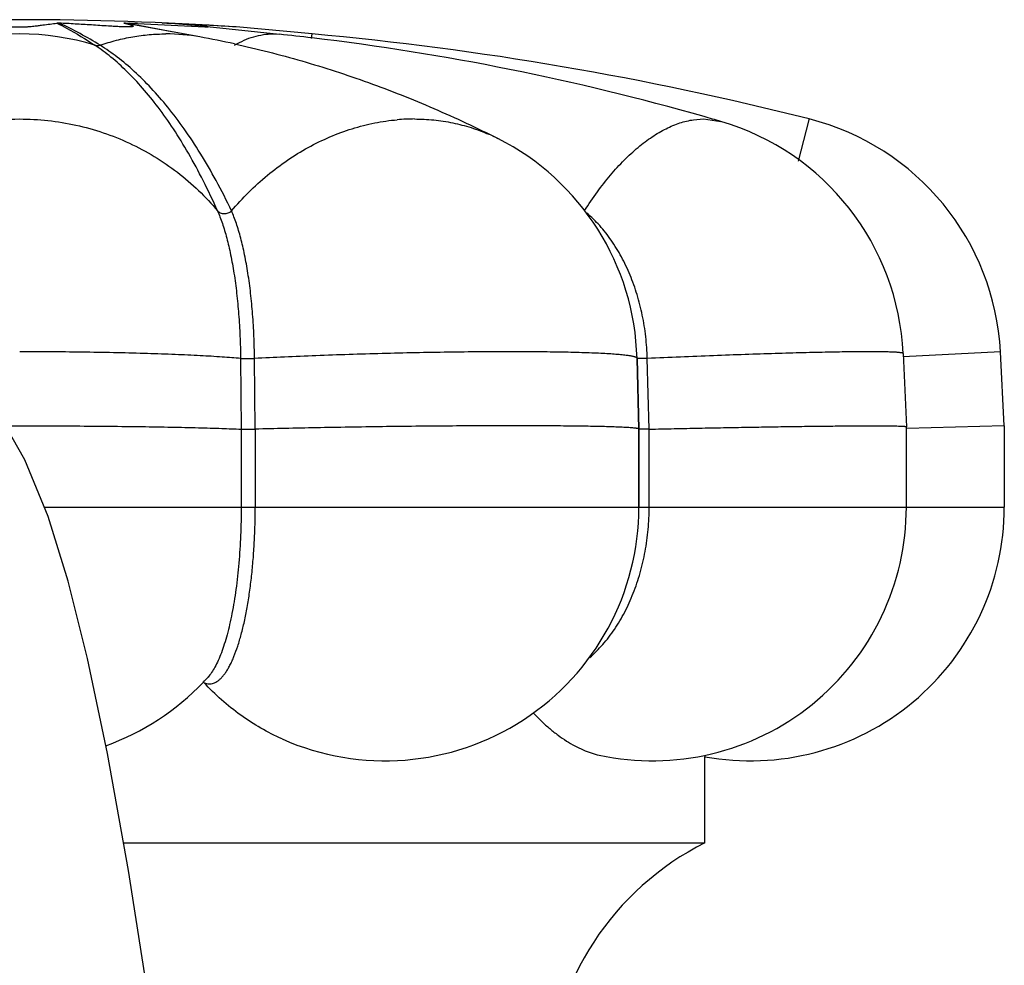
# Model space of a CAD drawing. Units: inches. Extents: x 7.57 to 13.85, y 6.74 to 11.28.
# Drawn here: x 12.7 to 13.19, y 9.87 to 10.33 of the extents above; entities that cross this region are included whole.
import ezdxf

# ---------------------------------------------------------------- set-up
doc = ezdxf.new("R2010")
doc.units = ezdxf.units.IN
doc.header["$LTSCALE"] = 1.21
doc.header["$MEASUREMENT"] = 0
doc.layers.get('0').update_dxf_attribs({"linetype": 'CONTINUOUS'})

msp = doc.modelspace()

# ---------------------------------------------------------------- linework, layer by layer
at = {"color": 7, "linetype": 'Continuous'}
for p, q in [((12.7217065326, 10.3311850188), (12.720559488, 10.3311850193)), ((12.7536375414, 10.331205608), (12.753500337, 10.3311993461)), ((12.7543714964, 10.3311850193), (12.7536375414, 10.331205608)), ((12.7543450035, 10.3310388466), (12.755772809, 10.3307805159)), ((12.7543713374, 10.3311850254), (12.7565139155, 10.3310990798)), ((12.755772809, 10.3307805159), (12.7564972732, 10.3306486202)), ((12.7909437569, 10.3243635538), (12.7564972486, 10.3306485961)), ((12.7601617971, 10.3309464411), (12.7933302402, 10.3293137972)), ((12.7724660492, 10.3312037601), (12.7727458519, 10.3311850183)), ((12.7924664752, 10.329675839), (12.7766303404, 10.3309458681)), ((12.7565862959, 10.3293070481), (12.7555020242, 10.3292856269)), ((12.7933302402, 10.3293137972), (12.7945326852, 10.3292856269)), ((12.794550663, 10.3294562877), (12.8301531349, 10.3257058451)), ((12.8461851497, 10.3258767405), (12.8088165405, 10.3292858421)), ((12.810958924, 10.1660160518), (12.817851311, 10.1660164542)), ((13.0062687306, 10.1660162558), (13.0071734215, 10.1312011578)), ((13.0071851276, 10.131241804), (13.0062725485, 10.166067898)), ((13.0113123458, 10.1660160519), (13.0062763524, 10.1660152518)), ((13.1373193694, 10.16846101), (13.138954273, 10.1324391805)), ((13.1871851497, 10.1328767405), (13.1852744255, 10.1693355303)), ((13.138954295, 10.0928767405), (13.138954295, 10.1324382095)), ((13.1871847058, 10.1328767678), (13.1392064328, 10.1316202338)), ((13.1871851497, 10.1328767405), (13.1871851497, 10.0928767405)), ((12.8112844346, 10.1312011345), (12.8182076571, 10.1312011375)), ((13.0122419315, 10.131201342), (13.0071655673, 10.1312009374)), ((13.0071734139, 10.0928767407), (13.0071734139, 10.1312011375)), ((13.0071851497, 10.1312401204), (13.0071851497, 10.0928767405)), ((13.0395989575, 9.9701703972), (13.0396851497, 9.9699184142)), ((13.0396851497, 9.9274864717), (13.0396851497, 9.9699184142)), ((12.7533962018, 9.9274864717), (13.0396851497, 9.9274864717))]:
    msp.add_line(p, q, dxfattribs=at)
at = {"color": 9, "linetype": 'Continuous'}
for p, q in [((12.7565462252, 10.3308000879), (12.7543713374, 10.3311850254)), ((12.8268928078, 10.3258767405), (12.8301531349, 10.3257058451)), ((12.8459734917, 10.3235566674), (12.8461851497, 10.3258767405)), ((13.0340766508, 10.2836056825), (13.0390115096, 10.283971782)), ((13.0390115096, 10.283971782), (13.0475283129, 10.2827700548)), ((13.0475283129, 10.2827700548), (13.047535932, 10.282767829)), ((13.0858732982, 10.2632517268), (13.0910260607, 10.2836056825)), ((13.0910260607, 10.2836056825), (13.0911187288, 10.283971782)), ((12.8109656868, 10.1660162558), (12.8112842887, 10.1312011581)), ((12.8182081696, 10.1312011581), (12.8178553134, 10.1660162558)), ((13.0122420541, 10.1312011578), (13.0113122873, 10.1660162558)), ((13.1852744255, 10.1693355303), (13.1374050147, 10.1668268008)), ((12.8112844346, 10.1312011106), (12.8112844346, 10.0928767405)), ((12.8182076571, 10.1312011375), (12.8182076571, 10.0928767405)), ((13.0122417563, 10.0928767405), (13.0122417563, 10.1312011104)), ((12.7142079774, 10.0928767405), (13.1871851497, 10.0928767405)), ((12.7929932509, 10.0063127968), (12.7948124425, 10.0057683016)), ((12.7949680254, 10.0091132461), (12.7949353759, 10.0090770058))]:
    msp.add_line(p, q, dxfattribs=at)
at = {"color": 7, "linetype": 'Continuous'}
msp.add_lwpolyline([(12.7662944385, 9.8466409247), (12.7558440045, 9.9139065481), (12.7454718833, 9.9714490174), (12.7355987347, 10.0183001839), (12.7260188072, 10.0564254478), (12.7161342706, 10.0881584641), (12.7047180448, 10.1161214491), (12.6892347795, 10.1429852514), (12.6707349623, 10.1645500176)], dxfattribs=at)
for centre, radius, start, end in [((12.7021851497, 8.747876740499999), 1.585, 86.14249422129998, 93.8575057787), ((12.6877279286, 8.6435303885), 1.6889699819, 87.5420355315, 87.6658927645), ((12.7349969934, 9.6863677154), 0.6459213036, 86.3043951765, 86.6496270825), ((12.7133619541, 8.869448046799999), 1.4629552348, 86.9595899211, 87.66158463139999), ((12.7133517549, 8.8691878768), 1.4632155795, 86.8422981465, 86.9597314622), ((12.713617555, 8.873817043899999), 1.4585787996, 86.2576477816, 86.8427067425), ((12.7018503925, 9.107753708099999), 1.2246913904, 83.2332158434, 83.9864691099), ((12.7021851497, 8.7474316195), 1.585, 75.79547420600001, 84.78739133580001), ((12.7000931583, 9.8264808142), 0.5061037973, 77.68588113140001, 79.6587908262), ((12.7001571375, 9.0960602686), 1.2365029238, 74.0807064977, 83.21914601479999), ((12.6962935716, 9.0811173171), 1.2519325676, 73.707319222, 74.098244164), ((13.0124482587, 10.1627934358), 0.1249996132, 2.5987225603, 73.7111803208), ((13.0604458432, 10.1627934714), 0.1249997261, 3.0000320664, 75.7955299864), ((12.8813154062, 10.1627935132), 0.125000036, 1.5010386925, 63.1493995025), ((12.8821858728, 10.0928759985), 0.1249990609, 246.05035434, 0.0003401329000000001), ((13.013954337, 10.0928769471), 0.1249999737, 257.8679290901, 359.9999052836), ((13.0621847889, 10.0928770953), 0.1250002127, 259.6304315331, 359.9998373733999), ((12.7022175584, 10.0928263656), 0.1249405882, 289.8734034738001, 316.381504036), ((12.7894362311, 10.0029973977), 0.0048625314, 42.9864211521, 49.6760220119), ((12.7018474242, 10.0931738581), 0.125448203, 316.383226519, 317.9282434705), ((13.1029919141, 9.8014973707), 0.141, 116.6785263892, 177)]:
    msp.add_arc(centre, radius, start, end, dxfattribs=at)
at = {"color": 9, "linetype": 'Continuous'}
for centre, radius, start, end in [((12.6384494604, 10.1537526142), 0.1959948031, 58.17021471620001, 64.8625555877), ((12.5779954416, 9.3278864161), 1.0186835699, 78.7259020878, 79.9052798738), ((12.7021881832, 10.2004010396), 0.125475701, 72.81277026869999, 107.1872297301), ((12.7742055228, 10.232542671), 0.0933340717, 79.6688635503, 90.0125066442), ((12.8966888819, 10.1853078284), 0.0986639606, 90.0214531915, 94.93737818960001), ((12.8979815043, 10.1957322344), 0.0880846729, 63.1440255546, 66.3855540994)]:
    msp.add_arc(centre, radius, start, end, dxfattribs=at)
at = {"color": 7, "linetype": 'Continuous'}
for points, knots in [([(12.6838107538, 10.3311850263), (12.6849415428, 10.3310482549), (12.6872940866, 10.3307469844), (12.6903184255, 10.3303360144), (12.6929713206, 10.3299868295), (12.6953312346, 10.329699544), (12.697629896, 10.3294715674), (12.699972215, 10.3293208759), (12.701385087, 10.3292856269), (12.7021851497, 10.3292856269)], [0, 0, 0, 0, 0.1848582083, 0.3849129667, 0.4953453951, 0.619118234, 0.7707352751000001, 0.8701543320999999, 1, 1, 1, 1]), ([(12.7021851497, 10.3292856269), (12.7029849679, 10.3292856269), (12.7043976985, 10.329320856), (12.7067399295, 10.3294715356), (12.7090387727, 10.3296995061), (12.7113987805, 10.3299868039), (12.7140517442, 10.3303359972), (12.7170761491, 10.330746976), (12.7194287422, 10.3310482529), (12.7205595534, 10.3311850269)], [0, 0, 0, 0, 0.1298059297, 0.2292416673, 0.3808671890999999, 0.5046439940999999, 0.6150791298, 0.8151382438, 1, 1, 1, 1]), ([(12.7555020242, 10.3292856269), (12.7550937068, 10.3292856269), (12.7542535662, 10.329299531), (12.752582543, 10.3293539647), (12.7505391121, 10.3294532931), (12.7481818705, 10.3295875257), (12.7452284278, 10.32976891), (12.7416816812, 10.3299972574), (12.7375379579, 10.3302640432), (12.7334992206, 10.3305172782), (12.72823321, 10.3308337254), (12.724309036, 10.3310508877), (12.7217063781, 10.3311850267)], [0, 0, 0, 0, 0.0361866026, 0.0744577745, 0.1481686934, 0.2174882657, 0.2837040982, 0.4104061129, 0.5324649291, 0.6516966363000001, 0.7690366115999999, 1, 1, 1, 1]), ([(12.7535317799, 10.3311850251), (12.7538519917, 10.331122023), (12.7544770224, 10.3309922376), (12.7552439579, 10.3308130286), (12.7558294066, 10.3306615548), (12.7562433105, 10.330546388), (12.7566350082, 10.3304281756), (12.7569997383, 10.3303071914), (12.7573310855, 10.3301838748), (12.7575812376, 10.3300761487), (12.7577562804, 10.3299871159), (12.7578668735, 10.3299225594), (12.7579596053, 10.3298579665), (12.7580314232, 10.3297929821), (12.7580800877, 10.3297269831), (12.7580971324, 10.3296523348), (12.7580687256, 10.3295931305), (12.7580262814, 10.3295528037), (12.7579510664, 10.329504085), (12.7578011494, 10.3294478597), (12.7575369455, 10.329389166), (12.7571214182, 10.3293362665), (12.7567886051, 10.3293160383), (12.7565862959, 10.3293070481)], [0, 0, 0, 0, 0.1509683075, 0.2952763527, 0.3642856068, 0.4306998708, 0.4940066323, 0.5535380338, 0.6084307892, 0.6575219242, 0.6794243329999999, 0.6992408012000001, 0.7167196440000001, 0.7316132515, 0.7438814626000001, 0.754226865, 0.7652378726000001, 0.7723422066, 0.7812425156, 0.8064705698000001, 0.845824311, 0.9063203742, 1, 1, 1, 1]), ([(12.7945326852, 10.3292856269), (12.7945771753, 10.3292856269), (12.7946580703, 10.3292861074), (12.7947676633, 10.3292886363), (12.7948541594, 10.3292927419), (12.7949123001, 10.3292975669), (12.7949480967, 10.3293024497), (12.794967313, 10.3293060459), (12.7949818268, 10.3293098604), (12.7949915021, 10.3293138998), (12.7949978744, 10.3293183166), (12.7949987009, 10.3293248322), (12.7949937285, 10.3293300429), (12.7949815724, 10.3293377263), (12.794956601, 10.3293469139), (12.7949175612, 10.3293580172), (12.7948667236, 10.3293698069), (12.7948059338, 10.3293822153), (12.7947363033, 10.3293951037), (12.7946587727, 10.3294083608), (12.7945739719, 10.3294219399), (12.7944481791, 10.3294410018), (12.7942772346, 10.3294651109), (12.7940579259, 10.329494077), (12.7938219785, 10.3295236462), (12.7934806738, 10.3295645585), (12.7930273159, 10.3296159251), (12.7926574079, 10.3296557242), (12.7924664752, 10.329675839)], [0, 0, 0, 0, 0.04397913179999999, 0.0799639105, 0.1083557551, 0.1295666349, 0.1376162793, 0.1440417508, 0.148916247, 0.1523439948, 0.1545407006, 0.1561119004, 0.1581343043, 0.1611552409, 0.1705023877, 0.1840738983, 0.2014154819, 0.2220153651, 0.2454226197, 0.2714051682, 0.2997682161, 0.3303153936, 0.3971717372, 0.4704173562, 0.5489862785, 0.6322319087, 0.8102158815, 1, 1, 1, 1]), ([(12.8080304942, 10.3209407065), (12.8191723298, 10.3185090787), (12.8413626177, 10.3128789318), (12.8741237101, 10.3022390531), (12.9063693775, 10.2894494403), (12.9273806889, 10.2795783385), (12.9377736979, 10.2743169203)], [0, 0, 0, 0, 0.2475301533, 0.4964787523, 0.7471559278000001, 1, 1, 1, 1]), ([(12.6950481862, 10.1328713595), (12.7066178661, 10.1328886674), (12.7237597727, 10.1328531436), (12.7461851817, 10.1326784804), (12.7619339524, 10.1324905541), (12.7765167815, 10.1322479863), (12.7896506438, 10.1319567395), (12.8010783833, 10.1316219661), (12.8080988641, 10.1313496655), (12.8112844346, 10.1312011106)], [0, 0, 0, 0, 0.2985567129, 0.4423436281, 0.5787057004, 0.7049823312000001, 0.8187050996999999, 0.9177068009999999, 1, 1, 1, 1]), ([(13.0071850621, 10.1312416774), (13.0071839272, 10.1312803322), (13.0071192865, 10.1313366704), (13.0070208514, 10.131384542), (13.0068987101, 10.1314294863), (13.0067450751, 10.1314728117), (13.0065573134, 10.1315164133), (13.006336238, 10.1315594861), (13.0059748814, 10.1316200428), (13.0054389587, 10.1316923587), (13.0043599473, 10.1318093756), (13.0026807196, 10.1319424949), (13.0002754124, 10.1320852446), (12.9973582788, 10.1322182587), (12.9939419131, 10.132340993), (12.9900409706, 10.1324524906), (12.9856723543, 10.1325520198), (12.9808549486, 10.1326390103), (12.9756096078, 10.1327131113), (12.9699591009, 10.132773881), (12.9639279008, 10.1328210464), (12.9552020094, 10.1328666157), (12.9435520581, 10.1328858391), (12.9288253802, 10.1328529156), (12.9132908088, 10.1327646948), (12.8972175048, 10.1326226451), (12.880884262, 10.1324291223), (12.8645746793, 10.1321874813), (12.8485692744, 10.1319023151), (12.833147886, 10.1315774572), (12.8230921489, 10.1313305572), (12.8182081696, 10.1312011581)], [0, 0, 0, 0, 0.0006134847, 0.0011280367, 0.0018049459, 0.0026505785, 0.0036680159, 0.0048589022, 0.0062241636, 0.009479587099999999, 0.0134362253, 0.0234408134, 0.0361980852, 0.0516603778, 0.0697651097, 0.0904298575, 0.1135698478, 0.1390866444, 0.1668655394, 0.1967902025, 0.2287314826, 0.2625474686, 0.3352197488, 0.4135462511, 0.4961720029, 0.5816641458, 0.6685431561, 0.7553008242, 0.8404278429, 0.922493227, 1, 1, 1, 1]), ([(13.0122417563, 10.1312011104), (13.0163594897, 10.1312948444), (13.0245643094, 10.1314769796), (13.0367801362, 10.1317330512), (13.0487743378, 10.131967859), (13.0604258706, 10.1321795129), (13.0716225952, 10.132366267), (13.0822554409, 10.132526282), (13.0922199338, 10.132657866), (13.1014179518, 10.1327598812), (13.1085626211, 10.1328211623), (13.1138283154, 10.13285365), (13.1174168902, 10.1328693601), (13.1207519343, 10.1328771158), (13.1238254455, 10.1328769312), (13.1266298493, 10.1328688334), (13.1291581106, 10.1328528367), (13.131404081, 10.1328290411), (13.1333624677, 10.1327975715), (13.1348124375, 10.1327637835), (13.1358249197, 10.1327318852), (13.1364725322, 10.1327072396), (13.1370450767, 10.1326807752), (13.1375422927, 10.1326525307), (13.1379639485, 10.1326226135), (13.1383097956, 10.132591074), (13.1385503567, 10.1325619353), (13.138704444, 10.1325366247), (13.1387916518, 10.1325187091), (13.1388599431, 10.1325007963), (13.1389094279, 10.1324820643), (13.1389416927, 10.1324643925), (13.1389536781, 10.1324466682), (13.1389539743, 10.1324391586)], [0, 0, 0, 0, 0.0974768576, 0.1942257029, 0.2891671419, 0.3813898085, 0.4700200479, 0.5541892008, 0.6330585464999999, 0.7058633642000001, 0.7718856854, 0.8021525666, 0.8304853076000001, 0.8568148198000001, 0.8810809490000001, 0.9032239392, 0.9231849172, 0.9409166585, 0.9563805670000001, 0.9695384664, 0.9752409040000001, 0.9803540529000001, 0.9848760379000001, 0.9888051904, 0.9921400585, 0.9948795983, 0.99702363, 0.9978729076999999, 0.998574491, 0.9991298941, 0.9995426476, 0.9998221369, 1, 1, 1, 1]), ([(12.8314443273, 9.9786385545), (12.8242811278, 9.9818200975), (12.8104372952, 9.9898386961), (12.7984696144, 10.0004353797), (12.7929932472, 10.0063127932)], [0, 0, 0, 0, 0.4938448485, 1, 1, 1, 1]), ([(12.9552332706, 9.9913859777), (12.9565313591, 9.9900070366), (12.9591512304, 9.9873691171), (12.9632190175, 9.9837193552), (12.9673273077, 9.980465991900001), (12.9714497531, 9.9776236063), (12.9755628391, 9.9752057196), (12.9808569457, 9.9726359048), (12.9849604611, 9.9712565472), (12.9876834359, 9.970671183099999)], [0, 0, 0, 0, 0.1455333093, 0.2855290799, 0.4197432118, 0.5479660202000001, 0.6700465871, 0.7859673904000001, 1, 1, 1, 1])]:
    msp.add_open_spline(points, degree=3, knots=knots, dxfattribs=at)
at = {"color": 9, "linetype": 'Continuous'}
for points, knots in [([(12.7205595534, 10.3311850269), (12.7221341828, 10.3303924128), (12.7285330943, 10.3270447839), (12.7347229256, 10.3232994758), (12.7392656414, 10.3202735286)], [0, 0, 0, 0, 0.2441260746, 1, 1, 1, 1]), ([(12.7418169141, 10.3202735286), (12.7444407629, 10.3211957353), (12.7497438825, 10.3228202032), (12.7578412663, 10.324579412), (12.7660000987, 10.3256393874), (12.7714629848, 10.3258767405), (12.7741851497, 10.3258767405)], [0, 0, 0, 0, 0.252858807, 0.5035864656, 0.7525080862000001, 1, 1, 1, 1]), ([(12.8080653758, 10.3203648696), (12.8095832284, 10.3212526853), (12.8126440775, 10.3228291054), (12.8173900938, 10.3245786647), (12.8221424986, 10.3256366902), (12.8253252256, 10.3258767405), (12.8268928078, 10.3258767405)], [0, 0, 0, 0, 0.2659372994, 0.5193379928, 0.7629263392, 1, 1, 1, 1]), ([(12.7392658731, 10.3202734571), (12.7396904747, 10.3201533116), (12.740554805, 10.3200439002), (12.7414150038, 10.320162533), (12.7418167141, 10.3202734582)], [0, 0, 0, 0, 0.5142937605, 1, 1, 1, 1]), ([(12.7996358418, 10.2386839419), (12.7974112797, 10.2437281151), (12.7928890695, 10.253324171), (12.785623779, 10.2668108328), (12.7782052044, 10.278884583), (12.7706583898, 10.2896288852), (12.7630027456, 10.2991041098), (12.7552534754, 10.3073546982), (12.7474243022, 10.3144115783), (12.7419872633, 10.3184636376), (12.739265873, 10.3202734569)], [0, 0, 0, 0, 0.1609568475, 0.3095509834, 0.4470445827, 0.5744496562, 0.6926332852, 0.8024060687000001, 0.9045795282, 1, 1, 1, 1]), ([(12.8065254687, 10.2386839457), (12.8041277851, 10.2437344205), (12.7992600224, 10.2533448906), (12.7914514453, 10.2668276317), (12.7834916605, 10.2789013727), (12.7753982698, 10.2896465382), (12.7671983749, 10.299127154), (12.7589006761, 10.3073801839), (12.750518987, 10.3144333934), (12.7447180142, 10.318469058), (12.7418167099, 10.320273457)], [0, 0, 0, 0, 0.1590495986, 0.3062963169, 0.4430256197, 0.5702117914, 0.6887276428, 0.7993290386, 0.9028005698999999, 1, 1, 1, 1]), ([(12.6309316683, 10.2623561608), (12.6335292195, 10.2641031975), (12.6388629485, 10.2674073263), (12.6472175459, 10.2717552539), (12.6558882399, 10.2754784207), (12.6678048688, 10.2795807697), (12.6832422308, 10.2830431123), (12.6958743096, 10.283971782), (12.7021851497, 10.283971782)], [0, 0, 0, 0, 0.1243638026, 0.248985038, 0.3738410158, 0.4988843422999999, 0.7492844733, 1, 1, 1, 1]), ([(12.7021851497, 10.283971782), (12.70683749, 10.283971782), (12.7161493491, 10.2834658717), (12.7299386046, 10.2812062582), (12.7433848735, 10.2774679872), (12.7563154224, 10.2722992287), (12.7685729003, 10.2657671473), (12.7800047194, 10.2579480097), (12.790462977, 10.2489413561), (12.7967169049, 10.2422064503), (12.799635841, 10.2386839428)], [0, 0, 0, 0, 0.125817736, 0.2516194642, 0.3771863022999999, 0.5024940459, 0.6274704531, 0.7520580668000001, 0.8762808842, 1, 1, 1, 1]), ([(12.8065254692, 10.2386839428), (12.8118904974, 10.2450391359), (12.8207411597, 10.2538528377), (12.8338759849, 10.2637473664), (12.844171091, 10.2700834927), (12.8548530053, 10.2753070609), (12.8658158338, 10.2793627963), (12.8769420381, 10.2822054781), (12.8844577007, 10.2832831185), (12.8881971813, 10.2836056825)], [0, 0, 0, 0, 0.2611346065, 0.3894276672, 0.5157967582, 0.6400763683, 0.7621785167, 0.8821525315000001, 1, 1, 1, 1]), ([(12.8966519393, 10.283971782), (12.8998273129, 10.283971782), (12.9061525453, 10.2836584891), (12.9155015758, 10.2822388661), (12.9245842241, 10.2798767938), (12.9304227699, 10.2776840388), (12.933266468, 10.2764408519)], [0, 0, 0, 0, 0.2531441069, 0.5038810333, 0.7525803418000001, 1, 1, 1, 1]), ([(12.9804743828, 10.2388665003), (12.9824607783, 10.2419937775), (12.986519833, 10.2479793503), (12.9930164209, 10.2562937938), (12.999716185, 10.2636493544), (13.0065497234, 10.2699707817), (13.0134497997, 10.2751962322), (13.0203539151, 10.2792705477), (13.0271941148, 10.2821462517), (13.0318215157, 10.2832759533), (13.0340766508, 10.2836056825)], [0, 0, 0, 0, 0.1548955781, 0.3021256404, 0.4407956214, 0.5704266788, 0.6907877785, 0.8020043551, 0.904711886, 1, 1, 1, 1]), ([(12.799635841, 10.2386839428), (12.8000665735, 10.237723943), (12.8009065382, 10.235700422), (12.8020683983, 10.2324938512), (12.8031768869, 10.2290091894), (12.8042261393, 10.2252612748), (12.8052122336, 10.221265414), (12.8064649925, 10.2155022214), (12.8078303813, 10.2077933497), (12.809132761, 10.1980193677), (12.8101091302, 10.1876841039), (12.8107430493, 10.1769545857), (12.8109307348, 10.1696850534), (12.8109656868, 10.1660162558)], [0, 0, 0, 0, 0.04268040309999999, 0.08882566869999999, 0.1383051475, 0.1909724967, 0.2466691805, 0.3052269705, 0.4301779487, 0.5641002474, 0.7050911061, 0.8511761179, 1, 1, 1, 1]), ([(12.799635859, 10.2386839279), (12.7998179259, 10.238491566), (12.800243915, 10.2381302188), (12.8010116274, 10.2377146436), (12.8019123197, 10.2374504123), (12.8028967572, 10.2373558371), (12.8039067128, 10.2374554341), (12.8051724397, 10.2378021745), (12.8060345394, 10.2382896495), (12.8065254489, 10.2386839298)], [0, 0, 0, 0, 0.1057242697, 0.2211086943, 0.3459931339, 0.4778577146, 0.6134941947, 0.748666735, 1, 1, 1, 1]), ([(12.8178553134, 10.1660162558), (12.8178203621, 10.1696850533), (12.8176326882, 10.1769545854), (12.8169987869, 10.1876841048), (12.8160224098, 10.1980193707), (12.8147199806, 10.207793356), (12.8133544992, 10.2155022257), (12.8121016471, 10.221265412), (12.811115512, 10.2252612678), (12.8100662784, 10.2290091786), (12.8089578838, 10.2324938471), (12.8077961261, 10.2357004282), (12.8069562005, 10.2377239486), (12.8065254692, 10.2386839428)], [0, 0, 0, 0, 0.1488239453, 0.2949090124, 0.4358999492, 0.5698224064999999, 0.6947736979000001, 0.7533316956, 0.8090285204000001, 0.8616958127, 0.9111749635999999, 0.9573198086, 1, 1, 1, 1]), ([(13.0113122869, 10.1660162557), (13.0112188397, 10.1696065393), (13.0107205975, 10.1767507958), (13.0090490335, 10.1872798305), (13.0064743871, 10.1974424824), (13.0030364106, 10.2070821755), (12.9987883383, 10.2160571226), (12.9937880666, 10.2242327231), (12.9881106033, 10.2314825429), (12.9838359586, 10.2357184612), (12.9816130192, 10.2376324077)], [0, 0, 0, 0, 0.1352377245, 0.2692645852, 0.4009300763, 0.5294326632999999, 0.6540416190999999, 0.7741710856999999, 0.8895441595, 1, 1, 1, 1]), ([(12.8109656868, 10.1660162558), (12.8095350164, 10.1661485279), (12.8065204896, 10.1664048781), (12.7999117102, 10.1668922361), (12.790623886, 10.1674428696), (12.7783646443, 10.1680037819), (12.7647816326, 10.1684777659), (12.7501106377, 10.1688558683), (12.7346052991, 10.1691311284), (12.7185372421, 10.1692982183), (12.7076668663, 10.1693355303), (12.7021851497, 10.1693355303)], [0, 0, 0, 0, 0.0395952549, 0.0833729292, 0.182619772, 0.2959901478, 0.4215655292, 0.5571683698, 0.7004300027, 0.8489322122, 1, 1, 1, 1]), ([(12.9437297876, 10.1693355303), (12.9388015599, 10.1693355303), (12.9286670358, 10.1692941176), (12.9076590502, 10.1690626451), (12.8807190358, 10.1685082442), (12.8538002185, 10.1676426468), (12.8328506006, 10.1667676241), (12.8227588285, 10.1662755968), (12.8178553134, 10.1660162558)], [0, 0, 0, 0, 0.1174033468, 0.2414303229, 0.5004928668999999, 0.7593046188, 0.8830221077, 1, 1, 1, 1]), ([(13.0062725244, 10.1660678974), (13.0062684, 10.1662201229), (13.0060731861, 10.1663917296), (13.0058361019, 10.1665254128), (13.005647887, 10.1666131492), (13.0054285424, 10.1666986303), (13.0050715309, 10.1668184931), (13.0045412483, 10.1669619551), (13.003804227, 10.1671226028), (13.0029365927, 10.1672790967), (13.0019392177, 10.1674312559), (13.0008130993, 10.1675787699), (12.99905864, 10.1677782483), (12.9965522033, 10.1680086366), (12.9931764364, 10.168253465), (12.9893223447, 10.1684759704), (12.9850064909, 10.168674896), (12.9783846987, 10.1689173907), (12.9691053513, 10.1691444384), (12.9568852805, 10.1693032143), (12.9482585562, 10.1693355303), (12.9437297876, 10.1693355303)], [0, 0, 0, 0, 0.007260480400000001, 0.0100648067, 0.0133305461, 0.0170747507, 0.021308446, 0.0312702858, 0.0432522526, 0.0572626821, 0.0732982982, 0.09135087900000001, 0.1114092884, 0.1574832434, 0.2113438448, 0.2727757619, 0.3415392672, 0.4173301866, 0.5886977662, 0.7840771521, 1, 1, 1, 1]), ([(13.1205527348, 10.1693355303), (13.1174984823, 10.1693355303), (13.1108151333, 10.1692868011), (13.0999939435, 10.169112135), (13.0876501158, 10.1688299961), (13.0739991402, 10.1684449276), (13.0592780549, 10.1679630401), (13.038260836, 10.1671910638), (13.0221821297, 10.1665118532), (13.0113122873, 10.1660162558)], [0, 0, 0, 0, 0.0838330033, 0.1834444948, 0.2970561332, 0.4227321853, 0.5582835888000001, 0.7013350426999999, 1, 1, 1, 1]), ([(13.1373193652, 10.1684610098), (13.1373185089, 10.1684796653), (13.1373006883, 10.1685218414), (13.1372421784, 10.1685723655), (13.137153932, 10.1686207925), (13.1370334195, 10.1686675654), (13.1368803578, 10.1687131407), (13.1366943446, 10.16875732), (13.1364753539, 10.1688000865), (13.1361180111, 10.1688585556), (13.1355883313, 10.1689253133), (13.1348537371, 10.168995673), (13.1339884606, 10.1690597959), (13.1325765336, 10.1691416262), (13.1304917511, 10.1692222141), (13.1276134914, 10.1692884647), (13.1242441931, 10.1693278608), (13.1218359042, 10.1693355303), (13.1205527348, 10.1693355303)], [0, 0, 0, 0, 0.0033185205, 0.0076611504, 0.0135357186, 0.0211471488, 0.0305860779, 0.0418977597, 0.0551068953, 0.0702277388, 0.1062331356, 0.1499465965, 0.2013499869, 0.2604020612, 0.4012552642, 0.5720564833, 0.7719846568000001, 1, 1, 1, 1]), ([(12.7948124425, 10.0057683016), (12.7951868984, 10.0057149329), (12.7959517759, 10.0056793387), (12.7971036945, 10.0058527817), (12.798247639, 10.0062517011), (12.7993786817, 10.006871713), (12.8004954757, 10.007707755), (12.8015968869, 10.0087566079), (12.8026813855, 10.0100157542), (12.8037470629, 10.0114822788), (12.8047921953, 10.0131523811), (12.8058143876, 10.0150221553), (12.8068111256, 10.0170874308), (12.8081438799, 10.0201927386), (12.8097117531, 10.0245365601), (12.8114018426, 10.0302814752), (12.8129367806, 10.0366542426), (12.8143011005, 10.0435915857), (12.8154798185, 10.0510241244), (12.8164618869, 10.0588771512), (12.8172360271, 10.0670728705), (12.8177950998, 10.0755303224), (12.8181320798, 10.0841608815), (12.8182076671, 10.0899636036), (12.8182076645, 10.0928767405)], [0, 0, 0, 0, 0.0119884783, 0.0240904869, 0.036705349, 0.0501859653, 0.0648137592, 0.0808002163, 0.0982991724, 0.1174142833, 0.1382045181, 0.1607024103, 0.1849223819, 0.210861766, 0.2677800456, 0.3311655502, 0.4005799688, 0.4754699338, 0.5552026527, 0.6390535042000001, 0.7262726093, 0.8160890189, 0.9076668622, 1, 1, 1, 1]), ([(12.8112845762, 10.0928767405), (12.8112845774, 10.088210514), (12.8110936991, 10.0789874043), (12.8102407485, 10.0654570356), (12.8090565844, 10.0545786329), (12.807827171, 10.0463289342), (12.8067992834, 10.0405569071), (12.8056546845, 10.0351242222), (12.8044020556, 10.0300657909), (12.8030491098, 10.025413953), (12.8016045066, 10.0211982507), (12.8000788062, 10.0174448069), (12.7984798407, 10.0141765575), (12.7968188752, 10.0114129508), (12.7955953379, 10.009811483), (12.794969587, 10.0091149261)], [0, 0, 0, 0, 0.1618565331, 0.3198771647, 0.4701227003, 0.5412536043999999, 0.6091617177, 0.6734550718000001, 0.7337982033, 0.7898801194, 0.8414459524, 0.8883072315999999, 0.9303334812999999, 0.9675209195000001, 1, 1, 1, 1]), ([(12.9829933231, 10.0187138592), (12.985265356, 10.0206986942), (12.9896252945, 10.0250971906), (12.9953799158, 10.0326324294), (13.0004115781, 10.0411296986), (13.0046374834, 10.0504526534), (13.0079966914, 10.0604512009), (13.0104345626, 10.0709692988), (13.0119105143, 10.0818350978), (13.0122414621, 10.0891888959), (13.0122414579, 10.0928767405)], [0, 0, 0, 0, 0.1103504172, 0.2257146477, 0.3459868104, 0.4707789308, 0.5994367604, 0.7311727073000001, 0.8651082894, 1, 1, 1, 1])]:
    msp.add_open_spline(points, degree=3, knots=knots, dxfattribs=at)

doc.saveas('drawing.dxf')
